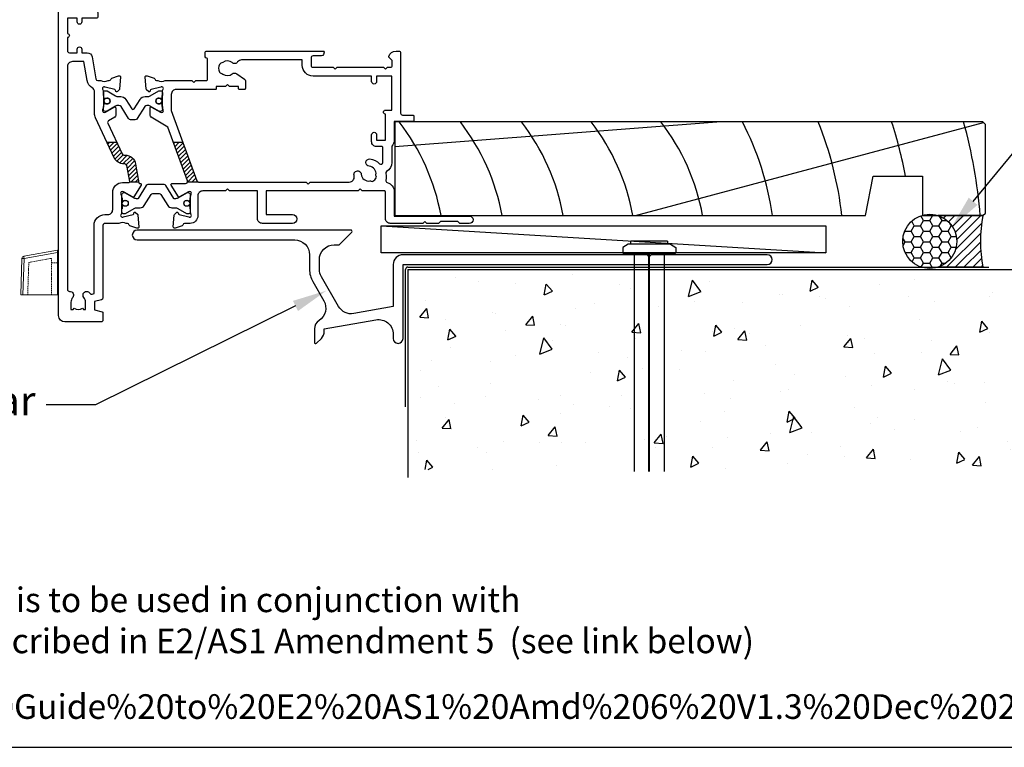
# Model space of a CAD drawing. Units: millimetres. Extents: x -1057 to 8529, y -4236 to 5108.
# Drawn here: x 1420 to 1620, y -4236 to -4089 of the extents above; entities that cross this region are included whole.
import ezdxf
from ezdxf import colors
from ezdxf.entities.mleader import LeaderData, LeaderLine
from ezdxf.math import Vec2, Vec3

# ---------------------------------------------------------------- set-up
doc = ezdxf.new("R2010")
doc.units = ezdxf.units.MM
doc.header["$MEASUREMENT"] = 0
doc.linetypes.add('DASHED2', pattern=[0.375, 0.25, -0.125])
doc.layers.add('Dwelling', color=4, linetype='Continuous')
doc.layers.add('OMEGA WINDOWS AND DOORS', color=7, linetype='Continuous')
doc.styles.add('arialobs', font='ARIALUNI.TTF', dxfattribs={"height": 6})

# ---------------------------------------------------------------- blocks, each defined once
blk = doc.blocks.new('50340')
for points in [[(28.9, 1.8, -1), (28.9, 0), (22.8, 0, -0.414214), (21.8, 1), (21.8, 6.6), (16.1, 6.6), (15.7, 7), (15.3, 6.6), (10.7, 6.6, 0.414214), (9.7, 5.6), (9.7, 1.6, -0.414214), (8.1, 0), (7, 0, 0.359508), (6.71, -0.24, -0.263725), (6.51, -0.47), (5.1, -0.98, -0.548619), (4.7, -0.67), (4.91, 1.69, -0.176327), (4.99, 1.88), (5.36, 2.24, -0.57735), (5.69, 2.15), (5.74, 1.98, 0.267949), (5.88, 1.84), (7.87, 1.31, 0.065543), (7.95, 1.3), (8.1, 1.3, 0.576928), (8.36, 1.75, -0.13133), (8.2, 2.35), (8.2, 5.33, -0.127017), (8.35, 5.91, 0.767016), (7.79, 6.44), (6, 5.37, -0.409111), (5.73, 5.43), (4.25, 7.79, -0.589045), (4.42, 8.1), (7.2, 8.1, 0.520567), (7.57, 8.64), (3.6, 19.55), (0.19, 21.6, -0.263278), (0, 21.94), (0, 23.46, -0.583183), (0.3, 23.63), (2.09, 22.56, 0.767016), (2.65, 23.09, -0.127017), (2.5, 23.67), (2.5, 26.65, -0.13133), (2.66, 27.25, 0.576928), (2.4, 27.7), (2.25, 27.7, 0.065543), (2.17, 27.69), (0.18, 27.16, 0.267949), (0.04, 27.02), (-0.01, 26.85, -0.57735), (-0.34, 26.76), (-0.71, 27.12, -0.176327), (-0.79, 27.31), (-1, 29.67, -0.548619), (-0.6, 29.98), (0.81, 29.47, -0.263725), (1.01, 29.24, 0.359508), (1.3, 29), (1.55, 29, 0.267261), (3.05, 29), (8.5, 29), (8.9, 28.6), (9.3, 29), (11.45, 29, 0.414214), (11.65, 29.2), (11.65, 33.36, 0.267949), (11.55, 33.54), (11.35, 33.65, -0.267949), (11.15, 34), (11.15, 34.6, -0.414214), (11.55, 35), (35.2, 35, -0.513615), (35.39, 34.74), (35.23, 34.27, -0.32134), (34.85, 34), (33.1, 34, 0.414214), (32.7, 33.6), (32.7, 32.1, 0.414214), (33.1, 31.7), (37.2, 31.7), (37.6, 31.3), (38, 31.7), (47.4, 31.7), (47.8, 31.3), (48.2, 31.7), (48.8, 31.7, 0.414214), (49.2, 32.1), (49.2, 33.05), (48.56, 33.69, -0.26642), (48.51, 33.88, -0.341047), (49.96, 35), (50.5, 35, -0.414213), (50.9, 34.6), (50.9, 22.4, 0.414214), (51.3, 22), (53.4, 22, -0.414214), (53.6, 21.8), (53.6, 20.9, -0.414214), (53.4, 20.7), (49.6, 20.7), (49.6, 16.9, -0.193302), (49.1, 15.66), (49.1, 12.4, -0.260405), (48.05, 10.53, 0.335727), (47.88, 10.08, -0.135201), (47.89, 8.81, 0.407192), (48.16, 8.32, -0.333011), (49.6, 6.4), (49.6, 1.5), (64.85, 1.5, -1), (64.85, 0), (62.9, 0), (62.5, 0.4), (59, 0.4), (58.6, 0), (56.2, 0), (55.8, 0.4), (55.4, 0), (48.8, 0, -0.414214), (47.8, 1), (47.8, 6.4, 0.414214), (47.6, 6.6), (43.1, 6.6), (42.7, 7), (42.3, 6.6), (23.6, 6.6), (23.6, 1.8)], [(41.41, 9.87, -1), (42.9, 9.98, 0.437948), (44.64, 8.62, -0.16291), (44.89, 8.58, 0.258199), (45.27, 8.58, 0.131884), (45.92, 9.23, 0.258199), (45.92, 9.61, -0.16291), (45.88, 9.86, 0.437948), (44.52, 11.6, -1), (44.63, 13.09, -0.189227), (46.61, 12.13, 0.682999), (47.3, 12.4), (47.3, 15.4, 0.414214), (47.1, 15.6), (46, 15.6, -0.414214), (45, 16.6), (45, 18, -1), (46, 18), (46, 16.9), (47.8, 16.9), (47.8, 22.2, -1), (47.8, 23), (49.1, 23), (49.1, 29.9), (46, 29.9), (46, 28.8, -1), (45, 28.8), (45, 29.9), (33.1, 29.9, -0.414214), (30.9, 32.1), (30.9, 33.2), (18.59, 33.2, 0.24351), (17.77, 32.78, -0.441427), (16.67, 32.64, 0.353006), (14.79, 32.69, -0.11732), (14.37, 32.51, 0.237915), (14.08, 32.29, 0.230776), (14.08, 30.71, 0.237915), (14.37, 30.49, -0.11732), (14.79, 30.31, 0.353006), (16.67, 30.36, -0.342029), (17.59, 30.4), (19.18, 29.29, -0.244698), (19.35, 28.97), (19.35, 27.4, -0.414214), (19.15, 27.2), (18.15, 27.2, -0.414214), (17.95, 27.4), (17.95, 27.8), (16.1, 27.8), (15.7, 28.2), (15.3, 27.8), (13.45, 27.8), (13.45, 27.4, -0.414214), (13.25, 27.2), (5.3, 27.2, 0.414214), (4.3, 26.2), (4.3, 22.9), (9.48, 8.66, 0.315299), (9.86, 8.4), (31.7, 8.4), (32.1, 8), (32.5, 8.4), (40.46, 8.4, 0.466726), (41.45, 9.57, -0.024472)]]:
    blk.add_lwpolyline(points, format="xyb", close=True)
blk = doc.blocks.new('50341')
for points in [[(7.6, 74, -0.414214), (8, 73.6), (8, 72.2, -1), (7.2, 72.2), (7.2, 72.9), (5.9, 72.9), (5.9, 71.9, -0.668179), (5.56, 71.76), (4.82, 72.5), (2.2, 72.5, 0.414214), (1.8, 72.1), (1.8, 68.3, 0.414214), (2.2, 67.9), (4.82, 67.9), (5.56, 68.64, -0.668179), (5.9, 68.5), (5.9, 67.5), (7.2, 67.5), (7.2, 68.2, -1), (8, 68.2), (8, 67.06, -0.198912), (7.71, 66.36), (7.15, 65.8, -0.198912), (6.79, 65.65), (6.2, 65.65, -0.414214), (6, 65.85), (6, 66.4), (2.2, 66.4, 0.414214), (1.8, 66), (1.8, 63.5, 0.414214), (2.2, 63.1), (7.6, 63.1, -0.414214), (8, 62.7), (8, 62.05, -0.414214), (7.6, 61.65), (4.7, 61.65), (4.7, 60.9, -1), (3.8, 60.9), (3.8, 61.65), (1.8, 61.65), (1.8, 58.55, -1), (1.8, 57.75), (1.8, 55.05, 0.414214), (2.2, 54.65), (3.8, 54.65), (3.8, 55.4, -1), (4.7, 55.4), (4.7, 54.65), (5.81, 54.65, -0.36397), (6.8, 53.82), (7.59, 49.33, 0.36397), (7.99, 49), (8.55, 49, 0.267261), (10.05, 49), (10.3, 49, 0.359508), (10.59, 49.24, -0.263725), (10.79, 49.47), (12.2, 49.98, -0.548619), (12.6, 49.67), (12.39, 47.31, -0.176327), (12.31, 47.12), (11.94, 46.76, -0.57735), (11.61, 46.85), (11.56, 47.01, 0.267949), (11.42, 47.16), (9.43, 47.69, 0.065543), (9.35, 47.7), (9.2, 47.7, 0.576928), (8.94, 47.25, -0.13133), (9.1, 46.65), (9.1, 43.67, -0.127017), (8.95, 43.09, 0.767016), (9.51, 42.56), (11.3, 43.63, -0.583183), (11.6, 43.46), (11.6, 41.94, -0.263278), (11.41, 41.6), (10.16, 40.85, 0.383864), (10, 40.34), (12.9, 34.11, 0.291473), (13.27, 33.88), (13.49, 33.88, -0.36397), (15.66, 32.06), (16.33, 28.26, 0.398365), (16.55, 28.1, -0.630236), (16.75, 27.79), (15.27, 25.43, -0.409111), (15, 25.37), (13.21, 26.44, 0.767016), (12.65, 25.91, -0.127017), (12.8, 25.33), (12.8, 22.35, -0.13133), (12.64, 21.75, 0.576928), (12.9, 21.3), (13.05, 21.3, 0.065543), (13.13, 21.31), (15.12, 21.84, 0.267949), (15.26, 21.98), (15.31, 22.15, -0.57735), (15.64, 22.24), (16.01, 21.88, -0.176327), (16.09, 21.69), (16.3, 19.33, -0.548619), (15.9, 19.02), (14.49, 19.53, -0.263725), (14.29, 19.76, 0.359508), (14, 20), (13.75, 20, 0.267263), (12.25, 20), (9.4, 20, 0.414214), (9, 19.6), (9, 4.89, -0.339454), (8.7, 4.5), (7.32, 4.13), (7.32, 2.48), (8.85, 2.07, -0.339454), (9, 1.87), (9, 0.4, -0.414234), (8.6, 0), (1.3, 0, -0.414193), (0, 1.3), (0, 73.6, -0.414214), (0.4, 74)], [(2.86, 4.97, 0.178707), (2.5, 4), (2.5, 2.5), (2.95, 2.5), (3.14, 2.77, 0.315299), (4.86, 2.77), (5.05, 2.5), (5.5, 2.5), (5.5, 4, 0.178707), (5.14, 4.97, -1.095036), (6.36, 5.84, 0.338775), (6.81, 5.65), (7.2, 5.76), (7.2, 19.6, -0.414214), (9.4, 21.8), (10, 21.8, 0.414214), (11, 22.8), (11, 26.3, -0.414214), (13, 28.3), (14.26, 28.3, 0.466308), (14.46, 28.53), (13.89, 31.75, 0.36397), (13.49, 32.08), (13.27, 32.08, -0.291473), (11.27, 33.35), (7.49, 41.47, -0.109518), (7.3, 42.31), (7.3, 46.68, 0.259648), (6.83, 47.53, -0.213566), (5.82, 49.02), (5.14, 52.85), (2.8, 52.85, 0.414214), (1.8, 51.85), (1.8, 6.61, 0.437285), (2.23, 6.21, -0.66821)]]:
    blk.add_lwpolyline(points, format="xyb", close=True)
blk = doc.blocks.new('12mm polyamide')
blk.add_lwpolyline([(3.56, 6.89, -0.258618), (3.8, 6.47), (3.8, 5.53, -0.258618), (3.56, 5.11), (1.14, 3.59, 0.258618), (0.9, 3.16), (0.9, 3.06, 0.131652), (1.06, 2.46), (1.06, 2.46), (2.05, 0.74, -0.120512), (2.1, 0.55), (2.1, 0.4, -0.414214), (1.7, 0), (1.1, 0), (1.1, 0.1), (0.73, 0.1, -0.414214), (0.53, 0.3), (0.53, 0.41, -0.109552), (0.54, 0.5, 1.569922), (-0.54, 0.5, -0.109552), (-0.52, 0.41), (-0.52, 0.3, -0.414214), (-0.72, 0.1), (-1.1, 0.1), (-1.1, 0), (-1.7, 0, -0.414214), (-2.1, 0.4), (-2.1, 0.55, -0.131652), (-2.05, 0.75), (-1.06, 2.46, 0.131652), (-0.9, 3.06), (-0.9, 3.54, -0.258618), (-0.34, 4.55), (1.57, 5.75, 0.554309), (1.57, 6.25), (-0.34, 7.45, -0.258618), (-0.9, 8.46), (-0.9, 8.94, 0.131652), (-1.06, 9.54), (-1.06, 9.54), (-2.05, 11.26, -0.120512), (-2.1, 11.45), (-2.1, 11.6, -0.414214), (-1.7, 12), (-1.1, 12), (-1.1, 11.9), (-0.72, 11.9, -0.414214), (-0.52, 11.7), (-0.52, 11.59, -0.109552), (-0.54, 11.5, 1.569922), (0.54, 11.5, -0.109552), (0.53, 11.59), (0.53, 11.7, -0.414214), (0.73, 11.9), (1.1, 11.9), (1.1, 12), (1.7, 12, -0.414214), (2.1, 11.6), (2.1, 11.45, -0.131652), (2.05, 11.25), (1.06, 9.54, 0.131652), (0.9, 8.94), (0.9, 8.84, 0.258618), (1.14, 8.41)], format="xyb", close=True)
for centre in [(0, 11.25), (0, 0.75)]:
    blk.add_circle(centre, 0.6)
blk = doc.blocks.new('217100')
blk.add_lwpolyline([(2.46, -11.43, -0.131653), (2.3, -10.83), (2.3, -10.79, -0.258618), (2.39, -10.62), (5.01, -8.98, 0.258618), (5.2, -8.64), (5.2, -5.36, 0.258618), (5.01, -5.02), (2.39, -3.38, -0.258618), (2.3, -3.21), (2.3, -3.17, -0.131653), (2.46, -2.57), (3.47, -0.81, 0.131653), (3.5, -0.71), (3.5, -0.4, 0.414214), (3.1, 0), (2.5, 0), (2.5, -0.1), (2.12, -0.1, 0.414214), (1.92, -0.3), (1.92, -0.41, 0.109552), (1.94, -0.5, -1.569923), (0.86, -0.5, 0.109553), (0.87, -0.41), (0.87, -0.3, 0.414214), (0.67, -0.1), (0.3, -0.1), (0.3, 0), (-0.3, 0, 0.414214), (-0.7, -0.4), (-0.7, -0.71, 0.131653), (-0.67, -0.81), (0.34, -2.57, -0.131653), (0.5, -3.17), (0.5, -3.77, 0.258618), (0.97, -4.61), (3.21, -6.01, -0.258618), (3.4, -6.35), (3.4, -7.65, -0.258618), (3.21, -7.99), (0.97, -9.39, 0.258618), (0.5, -10.23), (0.5, -10.83, -0.131652), (0.34, -11.43), (-0.67, -13.19, 0.131652), (-0.7, -13.29), (-0.7, -13.6, 0.414214), (-0.3, -14), (0.3, -14), (0.3, -13.9), (0.67, -13.9, 0.414214), (0.87, -13.7), (0.87, -13.59, 0.109553), (0.86, -13.5, -1.569923), (1.94, -13.5, 0.109552), (1.92, -13.59), (1.92, -13.7, 0.414214), (2.12, -13.9), (2.5, -13.9), (2.5, -14), (3.1, -14, 0.414214), (3.5, -13.6), (3.5, -13.29, 0.131653), (3.47, -13.19), (2.46, -11.43)], format="xyb")
for centre in [(1.4, -0.75), (1.4, -13.25)]:
    blk.add_circle(centre, 0.6)
blk = doc.blocks.new('J409004')
h = blk.add_hatch()
h.set_pattern_fill('ANSI31', color=256, scale=5)
h.paths.add_polyline_path([(25.26, 36.4), (23.35, 36.4), (26.17, 28.64, -0.15178), (26.19, 28.4), (28.46, 28.4, -0.315299), (28.08, 28.66)])
h.paths.add_polyline_path([(13.49, 33.88), (13.27, 33.88, -0.291473), (12.9, 34.11), (11.84, 36.4), (9.85, 36.4), (11.27, 33.35, 0.291473), (13.27, 32.08), (13.49, 32.08, -0.36397), (13.89, 31.75), (14.46, 28.53, -0.176327), (14.43, 28.4), (16.31, 28.4), (15.66, 32.06, 0.36397)])
for p, q in [((11.84, 36.4), (9.85, 36.4)), ((25.26, 36.4), (23.35, 36.4)), ((16.31, 28.4), (14.43, 28.4)), ((28.46, 28.4), (26.19, 28.4))]:
    blk.add_line(p, q)
for name, p in [('50341', (0, 0)), ('50340', (18.6, 20))]:
    blk.add_blockref(name, p)
at = {"extrusion": (0, 0, -1), "xscale": -1, "zscale": -1, "rotation": 90}
blk.add_blockref('12mm polyamide', (-9.1, 44.85), dxfattribs=at)
at = {"rotation": 90}
blk.add_blockref('217100', (12.8, 22.69), dxfattribs=at)
blk = doc.blocks.new('C0401051')
at = {"linetype": 'Continuous', "lineweight": 15}
for p, q in [((-7.03, 7.86), (-0.23, 9.06)), ((-0.23, 8.58), (-7.02, 7.39)), ((-0.23, 0), (-0.23, 8.58)), ((0, 8.86), (0, 0)), ((-7.7, 0), (-7.44, 7.39)), ((-7.02, 7.39), (-7.28, 0)), ((0, 0), (-7.7, 0))]:
    blk.add_line(p, q, dxfattribs=at)
at = {"linetype": 'DASHED2', "lineweight": 15}
for p, q in [((-6.28, 0), (-6.05, 6.59)), ((-6.05, 6.59), (-1.42, 7.41)), ((-1.42, 7.41), (-1.42, 0)), ((0, 6.5), (-1.42, 6.5))]:
    blk.add_line(p, q, dxfattribs=at)
at = {"linetype": 'Continuous', "lineweight": 15}
for centre, radius, start, end in [((-0.2, 8.86), 0.2, 0, 100), ((-0.17, 6.87), 1.71, 84.4072, 92.1249), ((-6.94, 7.37), 0.5, 100, 178), ((-7.23, 4.05), 3.34, 86.3683, 93.6317), ((-6.2, 7.64), 0.856, 165.144, 197.3648)]:
    blk.add_arc(centre, radius, start, end, dxfattribs=at)
blk.add_ellipse((-0.2, 8.56), major_axis=(-0.035, 0.502), ratio=0.057251, start_param=0.006077, end_param=1.515925, dxfattribs=at)
blk = doc.blocks.new('liner 120')
for p, q in [((0, 14.04), (65.44, 19)), ((48.89, 0), (119.62, 18.88))]:
    blk.add_line(p, q)
blk.add_lwpolyline([(120, 18.5), (119.5, 19), (0, 19), (0, 0), (95.64, 0), (97.2, 8), (107.2, 8), (107.2, 0), (119.5, 0), (120, 0.5)], close=True)
for centre, radius, start, end in [((-33.87, -7.95), 44, 10.4087, 37.7695), ((-21.45, -7.95), 44, 10.4087, 37.7695), ((-9.04, -7.95), 44, 10.4087, 37.7695), ((5.09, -7.89), 44, 10.3361, 37.6793), ((19.27, -7.91), 44, 10.3534, 37.7008), ((19.27, -7.91), 58, 7.8361, 27.6407), ((19.27, -7.91), 72, 6.3054, 21.9451), ((19.27, -7.91), 86, 10.6693, 18.2329), ((19.27, -7.91), 100, 4.5355, 15.6093)]:
    blk.add_arc(centre, radius, start, end)

msp = doc.modelspace()

# ---------------------------------------------------------------- hatches: boundary and pattern name
at = {"layer": 'Dwelling'}
h = msp.add_hatch(dxfattribs=at)
h.set_pattern_fill('AR-CONC', color=256, scale=3, angle=30, style=0)
h.set_pattern_definition([(80, (1977.45, 1776.157), (19.57625, 9.128554), [2.25, -24.75]), (25, (1977.45, 1776.157), (-14.88775, 17.461255), [1.8, -19.8]), (130.4514, (1979.082, 1776.918), (4.68852, 26.589805), [1.912206, -21.03426]), (76.1842, (1974.45, 1781.353), (30.21052, 11.7083), [3.375, -37.125]), (126.6356, (1976.968, 1782.33), (9.67148, 39.32827), [2.8683, -31.55139]), (21.1842, (1974.45, 1781.353), (9.67145, 39.32827), [2.7, -29.7]), (51, (1977.798, 1781.554), (21.547383, -1.50674), [2.25, -24.75]), (356, (1977.798, 1781.554), (-4.55573, 22.48968), [1.8, -19.8]), (101.4514, (1979.594, 1781.428), (16.99167, 20.98293), [1.912206, -21.03426]), (67.5, (1977.4504, 1776.157), (-4.6774855, 8.831234), [0, -19.56, 0, -20.1, 0, -19.875]), (37.5, (1977.45, 1776.157), (0.918571, 14.19316), [0, -11.46, 0, -19.11, 0, -7.575]), (357.5, (1971.657, 1772.812), (14.207437, 7.421344), [0, -7.5, 0, -23.4, 0, -31.05]), (347.5, (1969.059, 1771.312), (13.650046, 11.348596), [0, -9.75, 0, -15.54, 0, -22.05])])
h.paths.add_polyline_path([(1644.73, -4180.01), (1644.73, -4139.42), (1498.66, -4139.42), (1498.66, -4180.01)])
at = {"layer": 'OMEGA WINDOWS AND DOORS', "ltscale": 3}
h = msp.add_hatch(dxfattribs=at)
h.set_pattern_fill('HONEY', color=256, scale=10, style=0)
h.set_pattern_definition([(0, (1669.0475, -4139.2192), (1.875, 1.082532), [1.25, -2.5]), (120, (1669.0475, -4139.2192), (-1.875, 1.082532), [1.25, -2.5]), (60, (1669.0475, -4139.2192), (9e-16, 2.165064), [-2.5, 1.25])])
edge = h.paths.add_edge_path()
edge.add_arc((1604.69, -4133.72), 5.5, 0, 360)
at = {"layer": 'OMEGA WINDOWS AND DOORS', "ltscale": 0.2}
h = msp.add_hatch(dxfattribs=at)
h.set_pattern_fill('ANSI31', color=256, scale=10)
h.set_pattern_definition([(45, (1606.3322, -4138.9692), (-0.88388, 0.88388), [])])
h.paths.add_polyline_path([(1615.48, -4128.47), (1606.33, -4128.47, -0.73536), (1606.33, -4138.97), (1615.48, -4138.97, -0.095238)])

# ---------------------------------------------------------------- linework, layer by layer
msp.add_lwpolyline([(1262.62, -4236.43), (2103.62, -4236.43), (2103.62, -3642.43), (1262.62, -3642.43)], close=True)
at = {"layer": 'Dwelling'}
for p, q in [((1543.41, -4134.27), (1542.29, -4134.99)), ((1542.29, -4134.99), (1542.29, -4136)), ((1543.98, -4134.27), (1543.41, -4134.27)), ((1543.98, -4134.23), (1543.98, -4133.65)), ((1545.84, -4133.65), (1543.98, -4133.65)), ((1543.98, -4134.23), (1543.98, -4134.27)), ((1547.69, -4134.27), (1543.98, -4134.27)), ((1549.55, -4133.65), (1545.84, -4133.65)), ((1551.41, -4134.27), (1547.69, -4134.27)), ((1551.41, -4133.65), (1549.55, -4133.65)), ((1551.41, -4133.65), (1551.41, -4134.23)), ((1551.41, -4134.23), (1551.41, -4134.27)), ((1551.98, -4134.27), (1551.41, -4134.27)), ((1551.98, -4134.27), (1553.09, -4134.99)), ((1553.09, -4134.99), (1553.09, -4136)), ((1542.48, -4136.19), (1552.91, -4136.19)), ((1544.69, -4180.43), (1544.69, -4136.19)), ((1547.62, -4180.43), (1547.62, -4136.19)), ((1547.77, -4136.33), (1547.62, -4136.33)), ((1547.62, -4136.42), (1547.77, -4136.42)), ((1547.77, -4137.08), (1547.62, -4137.08)), ((1547.77, -4180.43), (1547.77, -4136.19)), ((1550.69, -4136.19), (1550.69, -4180.43)), ((1547.62, -4137.17), (1547.77, -4137.17)), ((1547.77, -4137.83), (1547.62, -4137.83)), ((1547.62, -4137.92), (1547.77, -4137.92)), ((1547.77, -4138.58), (1547.62, -4138.58)), ((1547.62, -4138.67), (1547.77, -4138.67)), ((1547.77, -4139.33), (1547.62, -4139.33)), ((1547.62, -4139.42), (1547.77, -4139.42)), ((1547.77, -4140.08), (1547.62, -4140.08)), ((1547.62, -4140.17), (1547.77, -4140.17)), ((1547.77, -4140.83), (1547.62, -4140.83)), ((1547.62, -4140.92), (1547.77, -4140.92)), ((1547.77, -4141.58), (1547.62, -4141.58)), ((1547.62, -4141.67), (1547.77, -4141.67)), ((1547.77, -4142.33), (1547.62, -4142.33)), ((1547.62, -4142.42), (1547.77, -4142.42)), ((1547.77, -4143.08), (1547.62, -4143.08)), ((1547.62, -4143.17), (1547.77, -4143.17)), ((1547.77, -4143.83), (1547.62, -4143.83))]:
    msp.add_line(p, q, dxfattribs=at)
at = {"layer": 'Dwelling', "ltscale": 3}
for p, q in [((1498.66, -4138.92), (1616.69, -4138.92)), ((1498.16, -4167.34), (1498.16, -4139.42))]:
    msp.add_line(p, q, dxfattribs=at)
at = {"layer": 'Dwelling'}
for points in [[(1498.66, -4139.42), (1642.7, -4139.42)], [(1498.66, -4139.42), (1498.66, -4181.66)]]:
    msp.add_lwpolyline(points, dxfattribs=at)
for centre, start, end in [((1542.48, -4136), 180, 270), ((1552.91, -4136), 270, 0)]:
    msp.add_arc(centre, 0.188, start, end, dxfattribs=at)
at = {"layer": 'Dwelling', "ltscale": 3}
msp.add_arc((1498.66, -4139.42), 0.5, 90, 180, dxfattribs=at)
at = {"layer": 'OMEGA WINDOWS AND DOORS', "ltscale": 0.2}
for p, q in [((1615.48, -4128.47), (1606.33, -4128.47)), ((1615.48, -4138.97), (1606.33, -4138.97))]:
    msp.add_line(p, q, dxfattribs=at)
at = {"layer": 'OMEGA WINDOWS AND DOORS'}
msp.add_line((1493.24, -4130.57), (1583.6, -4136.05), dxfattribs=at)
msp.add_lwpolyline([(1493.24, -4130.57), (1583.6, -4130.57), (1583.6, -4136.05), (1493.24, -4136.05)], close=True, dxfattribs=at)
msp.add_lwpolyline([(1475.66, -4133.42, -0.414214), (1478.66, -4136.42), (1478.66, -4139.39, 0.131652), (1479.33, -4141.89), (1481.57, -4145.76, -0.400906), (1480.59, -4149.78, 0.255755), (1479.66, -4151.47), (1479.66, -4154.22, 0.668179), (1480.09, -4154.4), (1481.08, -4153.41, 0.198912), (1481.66, -4151.99), (1481.66, -4151.47), (1492.14, -4149.62, -0.466308), (1495.66, -4152.58), (1495.66, -4153.42, 1), (1497.66, -4153.42), (1497.66, -4138.42), (1571.66, -4138.42, 1), (1571.66, -4136.42), (1548.22, -4136.42, 0.198912), (1548.01, -4136.5), (1547.69, -4136.82), (1547.38, -4136.5, 0.198912), (1547.17, -4136.42), (1497.66, -4136.42, 0.414214), (1495.66, -4138.42), (1495.66, -4146.97), (1487.67, -4148.38, -0.315299), (1484.55, -4146.92), (1481.07, -4140.89, -0.131652), (1480.66, -4139.39), (1480.66, -4137.42, -0.414214), (1483.66, -4134.42), (1484.56, -4134.42, 0.198912), (1484.74, -4134.34), (1487.24, -4131.84, 0.668179), (1487.06, -4131.42), (1443.66, -4131.42, 1), (1443.66, -4133.42)], format="xyb", close=True, dxfattribs=at)
at = {"layer": 'OMEGA WINDOWS AND DOORS', "ltscale": 0.2}
msp.add_circle((1604.69, -4133.72), 5.5, dxfattribs=at)
msp.add_arc((1642.79, -4133.72), 27.81, 169.1193, 190.8807, dxfattribs=at)

# ---------------------------------------------------------------- block references
at = {"layer": 'OMEGA WINDOWS AND DOORS'}
for name, p in [('J409004', (1427.68, -4150.07)), ('C0401051', (1427.68, -4144.57))]:
    msp.add_blockref(name, p, dxfattribs=at)
at = {"layer": 'OMEGA WINDOWS AND DOORS', "ltscale": 0.2}
msp.add_blockref('liner 120', (1495.98, -4128.47), dxfattribs=at)

# ---------------------------------------------------------------- texts
at = {"layer": 'OMEGA WINDOWS AND DOORS', "char_height": 5, "width": 2167.2355, "attachment_point": 1, "style": 'arialobs'}
for s, insert in [('{\\fCalibri|b0|i0|c0|p34;\\C0;This document is intended as a guide only and is to be used in conjunction with\\PThe WANZ Guide to Window Installation as described in E2/AS1 Amendment 5  (see link below)\\H1.3987x; }', (1270.51, -4203.99)), ('{\\C160;\\c15160088;http://www.wanz.org.nz/download/WANZ%20Guide%20to%20E2%20AS1%20Amd%206%20V1.3%20Dec%202014.pdf}', (1270.51, -4225.66))]:
    msp.add_mtext(s, dxfattribs=dict(at, insert=insert))

# ---------------------------------------------------------------- leaders
at = {"layer": 'OMEGA WINDOWS AND DOORS', "ltscale": 0.2}
ml = msp.add_multileader_mtext('Standard', dxfattribs=at)
ml.set_content('Continuous Air Seal', color=256, style='arialobs')
ml.set_leader_properties(color=2)
ml.build(insert=Vec2(0, 0))
ml.multileader.update_dxf_attribs({"dogleg_length": 10, "arrow_head_size": 7})
ctx = ml.context
ctx.base_point, ctx.char_height, ctx.arrow_head_size, ctx.landing_gap_size, ctx.plane_origin = Vec3(1650.49, -4092.92), 6, 7, 1.5, Vec3(1764.85, -4228.96)
notes = []
notes.append((ctx, [(1, (1, 1, 0), (1640.49, -4092.92), (1, 0), 10, [(0, [(1609.03, -4130.98)], 0, [])])]))
ctx.mtext.insert, ctx.mtext.flow_direction = Vec3(1651.99, -4089.86), 5
ml = msp.add_multileader_mtext('Standard', dxfattribs=at)
ml.set_content('WANZ Support Bar', color=256, style='arialobs')
ml.set_leader_properties(color=2)
ml.build(insert=Vec2(0, 0))
ml.multileader.update_dxf_attribs({"dogleg_length": 10, "arrow_head_size": 7})
ctx = ml.context
ctx.base_point, ctx.char_height, ctx.arrow_head_size, ctx.landing_gap_size, ctx.plane_origin = Vec3(1350.43, -4166.9), 6, 7, 1.5, Vec3(1378.45, -4150.85)
notes.append((ctx, [(0, (1, 1, 0), (1435.17, -4166.9), (-1, 0), 10, [(0, [(1482.09, -4143.72)], 0, [])])]))
ctx.mtext.insert, ctx.mtext.flow_direction = Vec3(1351.93, -4163.06), 5
for ctx, leaders in notes:
    for number, flags, end, landing, length, lines in leaders:
        leader = LeaderData()
        leader.index, (leader.has_last_leader_line, leader.has_dogleg_vector, leader.attachment_direction) = number, flags
        leader.last_leader_point, leader.dogleg_vector, leader.dogleg_length = Vec3(end), Vec3(landing), length
        for number, points, colour, breaks in lines:
            line = LeaderLine()
            line.index, line.vertices, line.color, line.breaks = number, Vec3.list(points), colors.encode_raw_color(colour), breaks
            leader.lines.append(line)
        ctx.leaders.append(leader)

doc.saveas('drawing.dxf')
